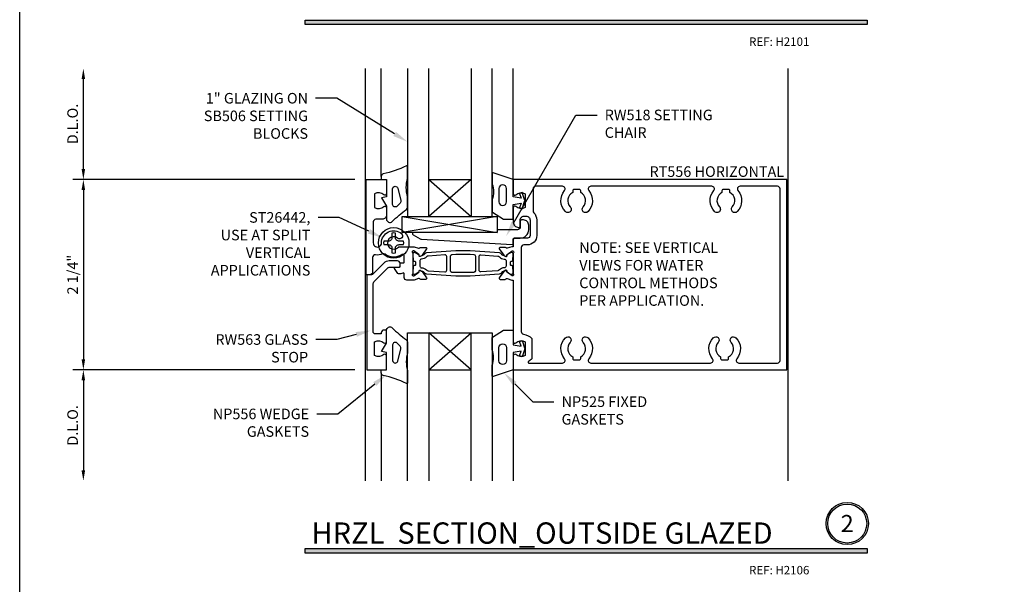
# Model space of a CAD drawing. Units: inches. Extents: x -1033 to 0, y -374 to 278.
# Drawn here: x -1033 to -1021, y -332 to -325 of the extents above; entities that cross this region are included whole.
import ezdxf
from ezdxf import colors
from ezdxf.entities.mleader import LeaderData, LeaderLine
from ezdxf.math import Vec2, Vec3

# ---------------------------------------------------------------- set-up
doc = ezdxf.new("R2010")
doc.units = ezdxf.units.IN
doc.header["$LTSCALE"] = 0.5
doc.header["$MEASUREMENT"] = 0
doc.layers.get('Defpoints').update_dxf_attribs({"color": 250})
for name, color, linetype in [('Dimension', 3, 'Continuous'), ('Extrusion', 1, 'Continuous'), ('Fastener', 7, 'Continuous'), ('Gasket', 7, 'Continuous'), ('Glazing', 4, 'Continuous'), ('Parts & Accessories', 7, 'Continuous'), ('TEXT', 7, 'Continuous'), ('Thermal', 2, 'Continuous'), ('Vis_beyond', 7, 'Continuous')]:
    doc.layers.add(name, color=color, linetype=linetype)
doc.styles.get("Standard").update_dxf_attribs({"font": 'arial.ttf'})
doc.dimstyles.new('FULL', dxfattribs={"dimtxt": 0.125, "dimasz": 0.125, "dimexe": 0.125, "dimexo": 0.125, "dimgap": 0.0625, "dimtad": 1, "dimdec": 4, "dimzin": 3, "dimdsep": 46, "dimlunit": 4, "dimtxsty": 'Standard', "dimcen": 0.125, "dimclrd": 256, "dimclre": 256, "dimclrt": 256, "dimadec": 0, "dimazin": 0, "dimtfac": 1, "dimtdec": 4, "dimtofl": 0, "dimtmove": 0, "dimatfit": 3, "dimfxl": 1, "dimfrac": 2, "dimtolj": 1, "dimtzin": 3, "dimarcsym": 0})

# ---------------------------------------------------------------- blocks, each defined once
blk = doc.blocks.new('*U66')
at = {"linetype": 'ByBlock', "ltscale": 0.75}
for points in [[(0.577, -0.064), (0.489, -0.064, -0.414214), (0.459, -0.034), (0.459, 0.01, 0.56986), (0.444, 0.019, -0.13401), (0.398, 0.008, -0.239022), (0.386, 0.014), (0.346, 0.072, -0.603278), (0.355, 0.088), (0.401, 0.088, 0.414214), (0.411, 0.098), (0.411, 0.128, -0.414214), (0.421, 0.138), (0.449, 0.138, 0.414214), (0.459, 0.148), (0.459, 0.222, 0.414214), (0.444, 0.237), (0.436, 0.237, 0.146486), (0.428, 0.235, -0.318669), (0.233, 0.242, 0.276454), (0.202, 0.245, -0.144764), (0.122, 0.234, 0.458368), (0.086, 0.203), (0.086, 0.031, -0.414214), (0.055, 0), (0.011, 0), (0.011, 1.125), (0.25, 1.125), (0.25, 0.958, -0.650508), (0.22, 0.945, 0.325097), (0.11, 0.957), (0.11, 0.793, 0.325097), (0.22, 0.805, -0.650508), (0.25, 0.792), (0.25, 0.705, -0.414214), (0.2, 0.655), (0.125, 0.655, 0.414214), (0.094, 0.624), (0.094, 0.375, 1.003375), (0.191, 0.375, -0.633818), (0.427, 0.486, -1), (0.382, 0.432, 2.355745), (0.391, 0.326, -0.210021), (0.402, 0.331), (0.577, 0.331), (0.63, 0.312, 0.359508), (0.645, 0.317, -0.263725), (0.655, 0.322), (0.714, 0.322, -0.548619), (0.725, 0.306), (0.671, 0.229, -0.176327), (0.665, 0.223), (0.647, 0.215, -0.57735), (0.636, 0.222), (0.636, 0.227, 0.267949), (0.631, 0.238), (0.574, 0.28), (0.566, 0.28, 0.6885), (0.558, 0.259, -0.213422), (0.562, 0.251), (0.562, 0.016, -0.213422), (0.558, 0.007, 0.6885), (0.566, -0.013), (0.574, -0.013), (0.631, 0.029, 0.267949), (0.636, 0.04), (0.636, 0.044, -0.57735), (0.647, 0.052), (0.665, 0.043, -0.176327), (0.671, 0.038), (0.725, -0.039, -0.548619), (0.714, -0.056), (0.655, -0.056, -0.263725), (0.645, -0.05, 0.359508), (0.63, -0.045)], [(1.732, -0.064), (1.75, -0.064), (1.75, -0.792, 0.650508), (1.78, -0.805, -0.325097), (1.89, -0.793), (1.89, -0.957, -0.325097), (1.78, -0.945, 0.650508), (1.75, -0.958), (1.75, -1.125), (4.985, -1.125), (4.985, 1.125), (1.75, 1.125), (1.75, 0.958, 0.650508), (1.78, 0.945, -0.325097), (1.89, 0.957), (1.89, 0.793, -0.325097), (1.78, 0.805, 0.650508), (1.75, 0.792), (1.75, 0.619, 0.414214), (1.81, 0.559), (1.816, 0.559, 0.414214), (1.832, 0.575), (1.832, 0.646, -0.414214), (1.877, 0.691), (1.903, 0.691, -0.414214), (1.948, 0.646), (1.948, 0.463, -0.414214), (1.917, 0.432), (1.77, 0.432, 0.414214), (1.75, 0.412), (1.75, 0.331), (1.732, 0.331), (1.678, 0.312, -0.359508), (1.664, 0.317, 0.263725), (1.654, 0.322), (1.595, 0.322, 0.548619), (1.584, 0.306), (1.638, 0.229, 0.176327), (1.643, 0.223), (1.662, 0.215, 0.57735), (1.673, 0.222), (1.673, 0.227, -0.267949), (1.678, 0.238), (1.735, 0.28), (1.743, 0.28, -0.6885), (1.751, 0.259, 0.213422), (1.747, 0.251), (1.747, 0.016, 0.213422), (1.751, 0.007, -0.6885), (1.743, -0.013), (1.735, -0.013), (1.678, 0.029, -0.267949), (1.673, 0.04), (1.673, 0.044, 0.57735), (1.662, 0.052), (1.643, 0.043, 0.176327), (1.638, 0.038), (1.584, -0.039, 0.548619), (1.595, -0.056), (1.654, -0.056, 0.263725), (1.664, -0.05, -0.359508), (1.678, -0.045)], [(4.107, -0.994, -0.383095), (4.116, -0.746, -1), (4.174, -0.801, 0.507837), (4.203, -0.97), (4.203, -0.992, 0.414214), (4.218, -1.007), (4.282, -1.007, 0.414214), (4.297, -0.992), (4.297, -0.97, 0.507837), (4.326, -0.801, -1), (4.384, -0.746, -0.383095), (4.393, -0.994, 0.636047), (4.417, -1.045), (4.874, -1.045, 0.414214), (4.905, -1.014), (4.905, 1.015, 0.414214), (4.875, 1.045), (4.432, 1.045, 0.636027), (4.408, 0.994, -0.38308), (4.399, 0.746, -1), (4.341, 0.801, 0.507837), (4.312, 0.97), (4.312, 0.992, 0.414214), (4.297, 1.007), (4.233, 1.007, 0.414214), (4.218, 0.992), (4.218, 0.97, 0.507837), (4.189, 0.801, -1), (4.131, 0.746, -0.38308), (4.122, 0.994, 0.636027), (4.098, 1.045), (2.667, 1.045, 0.636047), (2.643, 0.994, -0.383095), (2.634, 0.746, -1), (2.576, 0.801, 0.507837), (2.547, 0.97), (2.547, 0.992, 0.414214), (2.532, 1.007), (2.468, 1.007, 0.414214), (2.453, 0.992), (2.453, 0.97, 0.507837), (2.424, 0.801, -1), (2.366, 0.746, -0.383095), (2.357, 0.994, 0.636047), (2.333, 1.045), (2.015, 1.045, 0.414214), (1.984, 1.014), (1.984, 0.754, 0.194799), (1.992, 0.733, -0.194799), (2.028, 0.646), (2.028, 0.463, -0.414214), (1.917, 0.352), (1.875, 0.352, 0.414214), (1.844, 0.321), (1.844, -0.672, 0.369297), (1.87, -0.703, -0.1667), (1.97, -0.756), (1.97, -0.994, -0.075192), (1.929, -1.026, 0.770241), (1.934, -1.045), (2.333, -1.045, 0.636047), (2.357, -0.994, -0.383095), (2.366, -0.746, -1), (2.424, -0.801, 0.507837), (2.453, -0.97), (2.453, -0.992, 0.414214), (2.468, -1.007), (2.532, -1.007, 0.414214), (2.547, -0.992), (2.547, -0.97, 0.507837), (2.576, -0.801, -1), (2.634, -0.746, -0.383095), (2.643, -0.994, 0.636047), (2.667, -1.045), (4.083, -1.045, 0.636047)]]:
    blk.add_lwpolyline(points, format="xyb", close=True, dxfattribs=at)
at = {"layer": 'Thermal', "elevation": 0}
for points in [[(0.667, 0.224, -0.047524), (0.665, 0.223), (0.647, 0.215, -0.57735), (0.636, 0.222), (0.636, 0.227, 0.155017), (0.634, 0.234), (0.591, 0.259, 0.131653), (0.585, 0.261), (0.574, 0.261, 0.414214), (0.562, 0.249), (0.562, 0.206, 0.236065), (0.565, 0.2), (0.565, 0.172, 0.414214), (0.577, 0.16), (0.581, 0.16, -0.414214), (0.593, 0.148), (0.593, 0.148), (0.593, 0.118, -0.414214), (0.581, 0.107), (0.577, 0.107, 0.414214), (0.565, 0.095), (0.565, 0.067, 0.236065), (0.562, 0.061), (0.562, 0.018, 0.414214), (0.574, 0.006), (0.585, 0.006, 0.131653), (0.591, 0.007), (0.634, 0.033, 0.155017), (0.636, 0.04), (0.636, 0.044, -0.57735), (0.647, 0.052), (0.665, 0.043, -0.047524), (0.667, 0.042, -0.227791), (0.7, 0.023, 0.24679), (0.723, 0.008), (1.069, -0.015), (1.239, -0.015), (1.585, 0.008, 0.24679), (1.609, 0.023, -0.227791), (1.642, 0.042, -0.047524), (1.643, 0.043), (1.662, 0.052, -0.57735), (1.673, 0.044), (1.673, 0.04, 0.155017), (1.674, 0.033), (1.718, 0.007, 0.131653), (1.724, 0.006), (1.735, 0.006, 0.414214), (1.747, 0.018), (1.747, 0.061, 0.236065), (1.744, 0.067), (1.744, 0.095, 0.414214), (1.732, 0.107), (1.728, 0.107, -0.414214), (1.716, 0.118), (1.716, 0.148), (1.716, 0.148, -0.414214), (1.728, 0.16), (1.732, 0.16, 0.414214), (1.744, 0.172), (1.744, 0.2, 0.236065), (1.747, 0.206), (1.747, 0.249, 0.414214), (1.735, 0.261), (1.724, 0.261, 0.131653), (1.718, 0.259), (1.674, 0.234, 0.155017), (1.673, 0.227), (1.673, 0.222, -0.57735), (1.662, 0.215), (1.643, 0.223, -0.047524), (1.642, 0.224, -0.227791), (1.609, 0.244, 0.24679), (1.585, 0.258), (1.239, 0.282), (1.069, 0.282), (0.723, 0.258, 0.24679), (0.7, 0.244, -0.227791)], [(0.645, 0.137), (0.645, 0.101, 0.414214), (0.665, 0.081, -0.208685), (0.723, 0.056, 0.191068), (0.743, 0.046), (0.941, 0.033, 0.434202), (0.962, 0.053), (0.962, 0.214, 0.434202), (0.941, 0.234), (0.743, 0.22, 0.191068), (0.723, 0.211, -0.208685), (0.665, 0.185, 0.414214), (0.645, 0.166)], [(1.283, 0.027), (1.239, 0.024), (1.069, 0.024), (1.025, 0.027, -0.394503), (1.007, 0.047), (1.007, 0.219, -0.394503), (1.025, 0.239), (1.069, 0.242), (1.239, 0.242), (1.283, 0.239, -0.394503), (1.302, 0.219), (1.302, 0.047, -0.394503)], [(1.664, 0.137), (1.664, 0.101, -0.414214), (1.644, 0.081, 0.208685), (1.586, 0.056, -0.191068), (1.566, 0.046), (1.368, 0.033, -0.434202), (1.346, 0.053), (1.346, 0.214, -0.434202), (1.368, 0.234), (1.566, 0.22, -0.191068), (1.586, 0.211, 0.208685), (1.644, 0.185, -0.414214), (1.664, 0.166)]]:
    blk.add_lwpolyline(points, format="xyb", close=True, dxfattribs=at)
at = {"ltscale": 0.75, "flags": 1}
for tag, p in [('TWW-110', (-0.812, 0.532)), ('TWW-111', (2.959, -0.026)), ('31MM_579900', (0.452, -0.507))]:
    blk.add_attdef(tag, p, '', height=0.125, dxfattribs=at)
blk = doc.blocks.new('gp103_dyn')
at = {"linetype": 'ByBlock'}
for points in [[(-0.343, 0.196, -0.181296), (-0.343, 0.013, 0.089915), (-0.343, 0.01), (-0.343, -0.127, 0.253837), (-0.339, -0.136), (-0.209, -0.22), (-0.093, -0.22), (-0.093, -0.045), (0.001, -0.03), (-0.018, -0.086), (0.011, -0.095), (0.042, 0), (0.011, 0.095), (-0.018, 0.086), (0.001, 0.03), (-0.093, 0.045), (-0.093, 0.25), (-0.33, 0.329, 0.511409), (-0.343, 0.319), (-0.343, 0.2, 0.089915)], [(-0.263, -0.012, 1), (-0.173, -0.012), (-0.173, 0.143, 1), (-0.263, 0.143)]]:
    blk.add_lwpolyline(points, format="xyb", close=True, dxfattribs=at)
blk = doc.blocks.new('1in_IGU_1')
at = {"color": 0, "linetype": 'ByBlock', "ltscale": 0.75, "transparency": 33554687}
for p, q in [((-0.75, 0.437), (-0.25, 0.437)), ((-0.75, 0.437), (-0.25, 0)), ((-0.25, 0.437), (-0.75, 0)), ((-0.75, 0), (-0.25, 0))]:
    blk.add_line(p, q, dxfattribs=at)
for points in [[(-1, 1.75), (-1, 0), (-0.75, 0), (-0.75, 1.75)], [(-0.25, 1.75), (-0.25, 0), (0, 0), (0, 1.75)]]:
    blk.add_lwpolyline(points, dxfattribs=at)
blk = doc.blocks.new('CW552')
at = {"ltscale": 0.75}
for p, q in [((0.5625, 0.188), (-0.5625, 0)), ((-0.5625, 0.188), (0.5625, 0))]:
    blk.add_line(p, q, dxfattribs=at)
blk.add_lwpolyline([(-0.5625, 0.188), (0.5625, 0.188), (0.5625, 0), (-0.5625, 0)], close=True)
blk = doc.blocks.new('*D68')
at = {"layer": 'Defpoints', "color": 0, "transparency": 16777216}
for p in [(-1028.975, -326.98, 0), (-1032.311, -329.23), (-1028.975, -329.23, 0)]:
    blk.add_point(p, dxfattribs=at)
at = {"layer": 'Dimension', "lineweight": -2, "transparency": 16777216}
for p, q in [((-1029.1, -326.98), (-1032.436, -326.98)), ((-1032.311, -327.105), (-1032.311, -329.105)), ((-1029.1, -329.23), (-1032.436, -329.23))]:
    blk.add_line(p, q, dxfattribs=at)
at = {"layer": 'Dimension', "transparency": 16777216}
for points in [[(-1032.332, -327.105), (-1032.29, -327.105), (-1032.311, -326.98)], [(-1032.332, -329.105), (-1032.29, -329.105), (-1032.311, -329.23)]]:
    blk.add_solid(points, dxfattribs=at)
at = {"layer": 'Dimension', "transparency": 16777216, "insert": (-1032.438, -328.105), "char_height": 0.125, "attachment_point": 5, "rotation": 90}
blk.add_mtext('\\A1;2 1/4"', dxfattribs=at)
blk = doc.blocks.new('*D69')
at = {"layer": 'Defpoints', "color": 0, "transparency": 16777216}
for p in [(-1032.311, -325.668), (-1028.975, -325.668, 0), (-1028.975, -326.98, 0)]:
    blk.add_point(p, dxfattribs=at)
at = {"layer": 'Dimension', "lineweight": -2, "transparency": 16777216}
for p, q in [((-1032.311, -326.855), (-1032.311, -325.793)), ((-1029.1, -326.98), (-1032.436, -326.98))]:
    blk.add_line(p, q, dxfattribs=at)
at = {"layer": 'Dimension', "transparency": 16777216}
for points in [[(-1032.332, -325.793), (-1032.29, -325.793), (-1032.311, -325.668)], [(-1032.332, -326.855), (-1032.29, -326.855), (-1032.311, -326.98)]]:
    blk.add_solid(points, dxfattribs=at)
at = {"layer": 'Dimension', "transparency": 16777216, "insert": (-1032.438, -326.324), "char_height": 0.125, "attachment_point": 5, "rotation": 90}
blk.add_mtext('\\A1;D.L.O.', dxfattribs=at)
blk = doc.blocks.new('*D70')
at = {"layer": 'Defpoints', "color": 0, "transparency": 16777216}
for p in [(-1028.975, -329.23, 0), (-1032.311, -330.543), (-1028.975, -330.543, 0)]:
    blk.add_point(p, dxfattribs=at)
at = {"layer": 'Dimension', "lineweight": -2, "transparency": 16777216}
for p, q in [((-1029.1, -329.23), (-1032.436, -329.23)), ((-1032.311, -329.355), (-1032.311, -330.418))]:
    blk.add_line(p, q, dxfattribs=at)
at = {"layer": 'Dimension', "transparency": 16777216}
for points in [[(-1032.332, -329.355), (-1032.29, -329.355), (-1032.311, -329.23)], [(-1032.332, -330.418), (-1032.29, -330.418), (-1032.311, -330.543)]]:
    blk.add_solid(points, dxfattribs=at)
at = {"layer": 'Dimension', "transparency": 16777216, "insert": (-1032.438, -329.887), "char_height": 0.125, "attachment_point": 5, "rotation": 90}
blk.add_mtext('\\A1;D.L.O.', dxfattribs=at)
blk = doc.blocks.new('Gen_PH_Plan')
blk.add_lwpolyline([(0.02, 0.064), (0.02, 0.115), (0, 0.119), (-0.02, 0.115), (-0.02, 0.064, -0.414214), (-0.064, 0.02), (-0.115, 0.02), (-0.119, 0), (-0.115, -0.02), (-0.064, -0.02, -0.414214), (-0.02, -0.064), (-0.02, -0.115), (0, -0.119), (0.02, -0.115), (0.02, -0.064, -0.414214), (0.064, -0.02), (0.115, -0.02), (0.119, 0), (0.115, 0.02), (0.064, 0.02, -0.414214)], format="xyb", close=True)
blk.add_circle((0, 0), 0.181)
blk = doc.blocks.new('*U34')
at = {"linetype": 'ByBlock'}
for points in [[(0.062, 0), (0, 0), (0, -0.204), (0.058, -0.215), (0, -0.316), (0, -0.467, -0.661757), (-0.068, -0.496, 0.034871), (-0.237, -0.354, -0.240121), (-0.25, -0.329), (-0.25, -0.207, -0.070536), (-0.25, -0.205, 0.141777), (-0.25, 0.016, -0.070536), (-0.25, 0.018), (-0.25, 0.151, -0.546649), (-0.236, 0.16, 0.05051), (0.039, 0.066, -0.348792), (0.062, 0.037)], [(-0.073, -0.294), (-0.073, -0.111, 0.885636), (-0.135, -0.104), (-0.171, -0.25, 0.262732), (-0.163, -0.279), (-0.126, -0.316, 0.668179)]]:
    blk.add_lwpolyline(points, format="xyb", close=True, dxfattribs=at)
blk = doc.blocks.new('tww302_bf')
at = {"linetype": 'ByBlock', "ltscale": 0.75}
blk.add_lwpolyline([(0.217, 0.136), (0.083, 0.004, -0.196802), (0.073, 0), (0.016, 0), (0.016, -1.125), (0.25, -1.125), (0.25, -0.958, 0.650508), (0.22, -0.945, -0.325097), (0.11, -0.957), (0.11, -0.793, -0.325097), (0.22, -0.805, 0.650508), (0.25, -0.792), (0.25, -0.67, 0.414214), (0.235, -0.655), (0.219, -0.655, 0.414214), (0.188, -0.686), (0.188, -0.701), (0.122, -0.701, -0.414214), (0.091, -0.67), (0.091, -0.114, -0.201025), (0.106, -0.079), (0.271, 0.083, -0.196802), (0.281, 0.088), (0.395, 0.088, 0.414214), (0.41, 0.103), (0.41, 0.132, 0.414214), (0.379, 0.163), (0.283, 0.163, 0.196802)], format="xyb", close=True, dxfattribs=at)
blk = doc.blocks.new('TWW303-01')
blk.add_lwpolyline([(0.649, 0.423, 0.117267), (0.663, 0.419), (1.738, 0.358, 0.419824), (1.749, 0.368), (1.749, 0.417, -0.414214), (1.764, 0.432), (1.832, 0.432, 0.414214), (1.932, 0.532), (1.932, 0.585, 0.414214), (1.87, 0.647), (1.847, 0.647, 0.414214), (1.832, 0.632), (1.832, 0.563, -0.414214), (1.801, 0.532), (1.561, 0.532), (1.561, 0.5), (0.573, 0.5, 0.767327), (0.565, 0.472)], format="xyb", close=True)

msp = doc.modelspace()

# ---------------------------------------------------------------- hatches: boundary and pattern name
at = {"layer": 'TEXT', "transparency": 33554687}
h = msp.add_hatch(color=1, dxfattribs=at)
h.dxf.hatch_style = 1
h.paths.add_polyline_path([(-1029.688899, -325.096312), (-1023.040767, -325.096312), (-1023.040767, -325.149303), (-1029.688899, -325.149303)])
h = msp.add_hatch(color=1, dxfattribs=at)
h.dxf.hatch_style = 1
h.paths.add_polyline_path([(-1029.688899, -331.344276), (-1023.040767, -331.344276), (-1023.040767, -331.397266), (-1029.688899, -331.397266)])

# ---------------------------------------------------------------- linework, layer by layer
at = {"layer": 'Defpoints', "transparency": 33554687}
msp.add_lwpolyline([(-1033.063944, -317.060766), (-1001.123944, -317.060766), (-1001.123944, -340.125766), (-1033.063944, -340.125766)], close=True, dxfattribs=at)
at = {"layer": 'TEXT', "color": 1, "transparency": 33554687}
for points in [[(-1029.688899, -325.096312), (-1023.040767, -325.096312), (-1023.040767, -325.149303), (-1029.688899, -325.149303)], [(-1029.688899, -331.344276), (-1023.040767, -331.344276), (-1023.040767, -331.397266), (-1029.688899, -331.397266)]]:
    msp.add_lwpolyline(points, close=True, dxfattribs=at)
for radius in [0.25, 0.230583]:
    msp.add_circle((-1023.275406, -331.047046), radius, dxfattribs=at)
at = {"layer": 'Vis_beyond', "transparency": 33554687}
for p, q in [((-1028.975337, -330.542882, 0), (-1028.975337, -325.667882, 0)), ((-1028.78734, -326.943791), (-1028.78734, -325.667882)), ((-1027.225337, -326.980382, 0), (-1027.225337, -325.667882, 0)), ((-1023.975337, -330.542882, 0), (-1023.975337, -325.667882, 0)), ((-1027.225337, -329.230382, 0), (-1027.225337, -330.542882, 0)), ((-1028.787322, -329.26699, 0), (-1028.787322, -330.542882, 0))]:
    msp.add_line(p, q, dxfattribs=at)

# ---------------------------------------------------------------- block references
at = {"layer": 'Extrusion', "transparency": 33554687}
for name, p in [('*U66', (-1028.975338, -328.105382)), ('tww302_bf', (-1028.975321, -328.105399, 0))]:
    msp.add_blockref(name, p, dxfattribs=at)
at = {"layer": 'Fastener', "color": 3, "transparency": 33554687}
msp.add_blockref('Gen_PH_Plan', (-1028.640038, -327.730382), dxfattribs=at)
at = {"layer": 'Gasket', "transparency": 33554687, "xscale": -1}
msp.add_blockref('*U34', (-1028.725338, -326.980382), dxfattribs=at)
at = {"layer": 'Gasket', "color": 3, "transparency": 33554687}
msp.add_blockref('gp103_dyn', (-1027.132137, -327.230382, 0), dxfattribs=at)
at = {"layer": 'Gasket', "transparency": 33554687, "rotation": 180}
msp.add_blockref('*U34', (-1028.725321, -329.230399, 0), dxfattribs=at)
at = {"layer": 'Gasket', "color": 3, "transparency": 33554687, "xscale": -1, "rotation": 180}
msp.add_blockref('gp103_dyn', (-1027.132139, -328.980382), dxfattribs=at)
at = {"layer": 'Glazing', "transparency": 33554687}
msp.add_blockref('1in_IGU_1', (-1027.475338, -327.417882), dxfattribs=at)
at = {"layer": 'Glazing', "transparency": 33554687, "xscale": -1, "rotation": 180}
msp.add_blockref('1in_IGU_1', (-1027.475338, -328.792882), dxfattribs=at)
at = {"layer": 'Parts & Accessories', "transparency": 33554687}
for name, p in [('CW552', (-1027.976666, -327.605882)), ('TWW303-01', (-1028.975338, -328.105382))]:
    msp.add_blockref(name, p, dxfattribs=at)

# ---------------------------------------------------------------- texts
at = {"layer": 'TEXT', "color": 1, "lineweight": 18, "transparency": 33554687}
for s, insert, char_height, width, attachment_point in [('\\A1;REF: H2101', (-1024.435967, -325.400722), 0.1, 1.0768544, 7), ('{\\C50;2}', (-1023.275406, -331.047046), 0.2016, 0.01224139, 5), ('\\A1;HRZL  SECTION_OUTSIDE GLAZED', (-1029.613031, -331.286006), 0.252, 6.0208503, 7), ('\\A1;REF: H2106', (-1024.435967, -331.648686), 0.1, 1.0768544, 7)]:
    msp.add_mtext(s, dxfattribs=dict(at, insert=insert, char_height=char_height, width=width, attachment_point=attachment_point))
at = {"layer": 'TEXT', "transparency": 33554687, "insert": (-1024.021461, -326.949382), "char_height": 0.125, "attachment_point": 9}
msp.add_mtext_dynamic_manual_height_columns('{\\fArial|b1|i0|c0|p34;RT556} HORIZONTAL', width=2.00668722, gutter_width=0.625, heights=[0], dxfattribs=at)
at = {"layer": 'TEXT', "transparency": 33554687, "insert": (-1026.445318, -327.723437, 0), "char_height": 0.125, "width": 1.83703198, "attachment_point": 1, "bg_fill": 16}
msp.add_mtext('NOTE: SEE VERTICAL VIEWS FOR WATER CONTROL METHODS PER APPLICATION.', dxfattribs=at)

# ---------------------------------------------------------------- dimensions: what is measured, and where the dimension line sits
at = {"layer": 'Dimension', "transparency": 33554687}
for base, p1, p2, angle, picture, middle in [((-1032.311154, -325.667882), (-1028.975337, -326.980382, 0), (-1028.975337, -325.667882, 0), 90, '*D69', (-1032.438328, -326.324132)), ((-1032.311154, -330.542882), (-1028.975337, -329.230382, 0), (-1028.975337, -330.542882, 0), 270, '*D70', (-1032.438328, -329.886632))]:
    dim = msp.add_linear_dim(base=base, p1=p1, p2=p2, angle=angle, text='D.L.O.', dimstyle='FULL', override={"dimse2": 1}, dxfattribs=at)
    dim.commit()
    dim.dimension.update_dxf_attribs({"geometry": picture, "text_midpoint": middle})
dim = msp.add_linear_dim(base=(-1032.311154, -329.230382), p1=(-1028.975337, -326.980382, 0), p2=(-1028.975337, -329.230382, 0), angle=90, dimstyle='FULL', dxfattribs=at)
dim.commit()
dim.dimension.update_dxf_attribs({"geometry": '*D68', "text_midpoint": (-1032.438286, -328.105382)})

# ---------------------------------------------------------------- leaders
at = {"layer": 'TEXT', "transparency": 33554687}
ml = msp.add_multileader_mtext('Standard', dxfattribs=at)
ml.set_content('1" GLAZING ON {\\fArial|b1|i0|c0|p34;SB506} SETTING BLOCKS', color=256)
ml.set_leader_properties()
ml.build(insert=Vec2(0, 0))
ml.multileader.update_dxf_attribs({"dogleg_length": 0.25, "arrow_head_size": 0.18})
ctx = ml.context
ctx.base_point, ctx.char_height, ctx.arrow_head_size, ctx.landing_gap_size, ctx.plane_origin = Vec3(-1031.065042, -326.020761, 0), 0.125, 0.18, 0.09, Vec3(-1028.475337, -326.245233, 0)
ctx.text_align_type = 2
notes = []
notes.append((ctx, [(0, (1, 1, 0), (-1029.313077, -326.020761, 0), (-1, 0), 0.25, [(0, [(-1028.475337, -326.535901, 0)], 0, [])])]))
ctx.mtext.insert, ctx.mtext.width, ctx.mtext.alignment, ctx.mtext.flow_direction = Vec3(-1029.653077, -325.957195, 0), 1.48234048, 3, 5
ml = msp.add_multileader_mtext('Standard', dxfattribs=at)
ml.set_content('{\\fArial|b1|i0|c0|p34;RW518} SETTING CHAIR', color=256)
ml.set_leader_properties()
ml.build(insert=Vec2(0, 0))
ml.multileader.update_dxf_attribs({"dogleg_length": 0.25, "arrow_head_size": 0.18})
ctx = ml.context
ctx.base_point, ctx.char_height, ctx.arrow_head_size, ctx.landing_gap_size, ctx.plane_origin = Vec3(-1026.233883, -326.218214), 0.125, 0.18, 0.09, Vec3(-1027.311255, -327.651263)
notes.append((ctx, [(0, (1, 1, 0), (-1026.483883, -326.218214), (1, 0), 0.25, [(0, [(-1027.311255, -327.651263)], 0, [])])]))
ctx.mtext.insert, ctx.mtext.width, ctx.mtext.flow_direction = Vec3(-1026.143883, -326.154648), 1.44601132, 5
ml = msp.add_multileader_mtext('Standard', dxfattribs=at)
ml.set_content('{\\fArial|b1|i0|c0|p34;ST26442,\\P\\fArial|b0|i0|c0|p34;\\C7;USE AT SPLIT VERTICAL APPLICATIONS}', color=256)
ml.set_leader_properties()
ml.build(insert=Vec2(0, 0))
ml.multileader.update_dxf_attribs({"dogleg_length": 0.25, "arrow_head_size": 0.18})
ctx = ml.context
ctx.base_point, ctx.char_height, ctx.arrow_head_size, ctx.landing_gap_size, ctx.plane_origin = Vec3(-1030.977178, -327.429506, 0), 0.125, 0.18, 0.09, Vec3(-1028.732481, -327.821882, 0)
ctx.text_align_type = 2
notes.append((ctx, [(0, (1, 1, 0), (-1029.285071, -327.429506, 0), (-1, 0), 0.25, [(0, [(-1028.770086, -327.668693, 0)], 0, [])])]))
ctx.mtext.insert, ctx.mtext.width, ctx.mtext.defined_height, ctx.mtext.alignment, ctx.mtext.flow_direction = Vec3(-1029.625071, -327.36594, 0), 1.43096658, 1.269788, 3, 5
ml = msp.add_multileader_mtext('Standard', dxfattribs=at)
ml.set_content('{\\fArial|b1|i0|c0|p34;RW563} GLASS STOP', color=256)
ml.set_leader_properties()
ml.build(insert=Vec2(0, 0))
ml.multileader.update_dxf_attribs({"dogleg_length": 0.25, "arrow_head_size": 0.18})
ctx = ml.context
ctx.base_point, ctx.char_height, ctx.arrow_head_size, ctx.landing_gap_size, ctx.plane_origin = Vec3(-1030.83138, -328.872942, 0), 0.125, 0.18, 0.09, Vec3(-1028.909141, -328.765013, 0)
ctx.text_align_type = 2
notes.append((ctx, [(0, (1, 1, 0), (-1029.311936, -328.872942, 0), (-1, 0), 0.25, [(0, [(-1028.909141, -328.765013, 0)], 0, [])])]))
ctx.mtext.insert, ctx.mtext.width, ctx.mtext.alignment, ctx.mtext.flow_direction = Vec3(-1029.651936, -328.809376, 0), 1.13797875, 3, 5
ml = msp.add_multileader_mtext('Standard', dxfattribs=at)
ml.set_content('{\\fArial|b1|i0|c0|p34;NP556 }WEDGE GASKETS', color=256)
ml.set_leader_properties()
ml.build(insert=Vec2(0, 0))
ml.multileader.update_dxf_attribs({"dogleg_length": 0.25, "arrow_head_size": 0.18})
ctx = ml.context
ctx.base_point, ctx.char_height, ctx.arrow_head_size, ctx.landing_gap_size, ctx.plane_origin = Vec3(-1030.950056, -329.752575, 0), 0.125, 0.18, 0.09, Vec3(-1028.759844, -329.319924, 0)
ctx.text_align_type = 2
notes.append((ctx, [(0, (1, 1, 0), (-1029.30024, -329.752575, 0), (-1, 0), 0.25, [(0, [(-1028.724443, -329.284522, 0)], 0, [])])]))
ctx.mtext.insert, ctx.mtext.width, ctx.mtext.alignment, ctx.mtext.flow_direction = Vec3(-1029.64024, -329.689009, 0), 1.33369851, 3, 5
ml = msp.add_multileader_mtext('Standard', dxfattribs=at)
ml.set_content('{\\fArial|b1|i0|c0|p34;NP525} FIXED GASKETS', color=256)
ml.set_leader_properties()
ml.build(insert=Vec2(0, 0))
ml.multileader.update_dxf_attribs({"dogleg_length": 0.25, "arrow_head_size": 0.18})
ctx = ml.context
ctx.base_point, ctx.char_height, ctx.arrow_head_size, ctx.landing_gap_size, ctx.plane_origin = Vec3(-1026.744383, -329.607848, 0), 0.125, 0.18, 0.09, Vec3(-1027.335369, -329.266862, 0)
notes.append((ctx, [(0, (1, 1, 0), (-1026.994383, -329.607848, 0), (1, 0), 0.25, [(0, [(-1027.335369, -329.266862, 0)], 0, [])])]))
ctx.mtext.insert, ctx.mtext.width, ctx.mtext.flow_direction = Vec3(-1026.654383, -329.544282, 0), 1.26331749, 5
for ctx, leaders in notes:
    for number, flags, end, landing, length, lines in leaders:
        leader = LeaderData()
        leader.index, (leader.has_last_leader_line, leader.has_dogleg_vector, leader.attachment_direction) = number, flags
        leader.last_leader_point, leader.dogleg_vector, leader.dogleg_length = Vec3(end), Vec3(landing), length
        for number, points, colour, breaks in lines:
            line = LeaderLine()
            line.index, line.vertices, line.color, line.breaks = number, Vec3.list(points), colors.encode_raw_color(colour), breaks
            leader.lines.append(line)
        ctx.leaders.append(leader)

doc.saveas('drawing.dxf')
